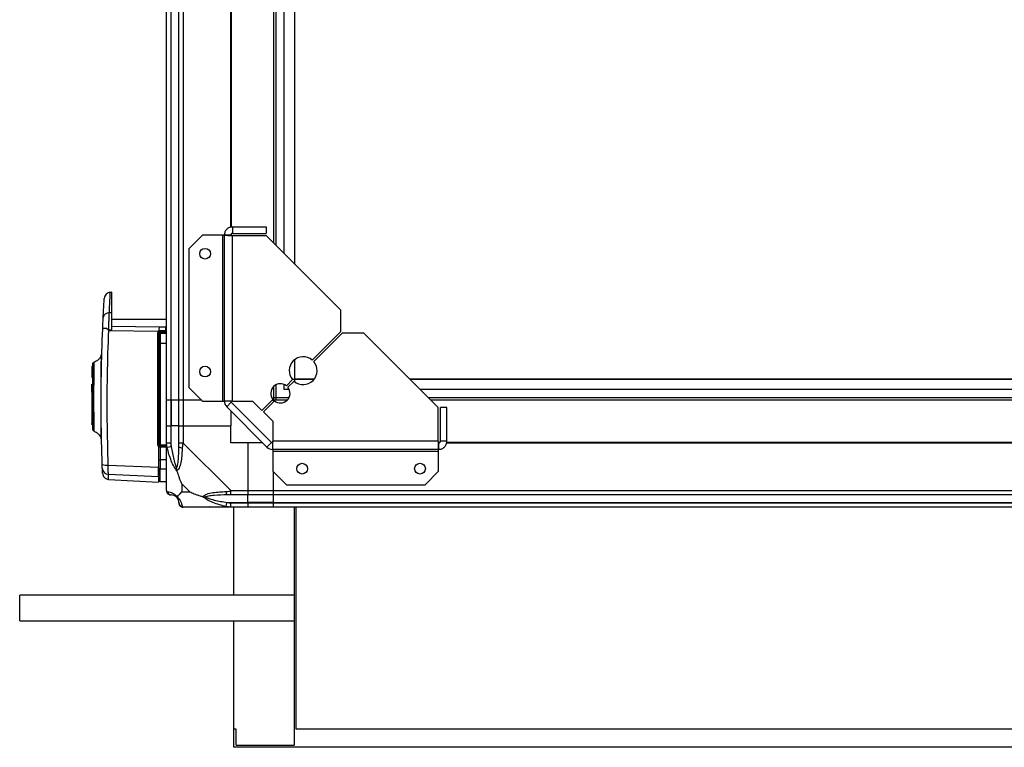
# Model space of a CAD drawing. Units: millimetres. Extents: x 192 to 7783, y 200 to 3785.
# Drawn here: x 5055 to 5515, y 3106 to 3445 of the extents above; entities that cross this region are included whole.
import ezdxf

# ---------------------------------------------------------------- set-up
doc = ezdxf.new("R2010")
doc.units = ezdxf.units.MM

msp = doc.modelspace()

# ---------------------------------------------------------------- linework, layer by layer
at = {"linetype": 'Continuous', "lineweight": 25}
for p, q in [((5123.63, 3267.75), (5123.63, 3717.75)), ((5125.63, 3717.75), (5125.63, 3267.75)), ((5125.88, 3267.75), (5125.88, 3717.75)), ((5129.38, 3267.75), (5129.38, 3717.75)), ((5131.38, 3717.75), (5131.38, 3267.75)), ((5183.31, 3654.13), (5183.31, 3331.37)), ((5183.4, 3654.22), (5183.4, 3331.28)), ((5178.59, 3336.09), (5178.59, 3649.41)), ((5173.63, 3644.45), (5173.63, 3341.05)), ((5174.63, 3645.45), (5174.63, 3340.05)), ((5153.63, 3348.39), (5153.63, 3637.11)), ((5153.98, 3348.46), (5153.98, 3637.04)), ((5140.5, 3344.75), (5134.13, 3338.38)), ((5149.83, 3344.75), (5140.5, 3344.75)), ((5149.83, 3344.75), (5149.83, 3267.32)), ((5150.63, 3344.75), (5149.83, 3344.75)), ((5150.63, 3267.32), (5150.63, 3344.75)), ((5153.63, 3344.75), (5150.63, 3344.75)), ((5153.98, 3344.63), (5153.98, 3345.39)), ((5154.43, 3348.55), (5154.43, 3345.55)), ((5154.43, 3348.55), (5170.13, 3348.55)), ((5154.43, 3345.55), (5170.13, 3345.55)), ((5170.13, 3348.55), (5170.13, 3345.55)), ((5154.43, 3267.32), (5154.43, 3344.55)), ((5154.43, 3344.55), (5170.13, 3344.55)), ((5204.93, 3309.75), (5170.13, 3344.55)), ((5134.13, 3338.38), (5134.13, 3273.69)), ((5098.13, 3318.04), (5097.43, 3318)), ((5098.13, 3308.51), (5098.13, 3318.04)), ((5098.13, 3308.51), (5096.94, 3308.49)), ((5204.93, 3299.75), (5204.93, 3309.75)), ((5123.63, 3305.35), (5098.13, 3305.35)), ((5096.67, 3300.22), (5095.62, 3301.11)), ((5096.67, 3300.22), (5119.88, 3299.94)), ((5120.21, 3301.77), (5098.13, 3302.03)), ((5119.66, 3246.89), (5119.66, 3299.32)), ((5119.88, 3299.94), (5120.11, 3300.11)), ((5120.13, 3299.15), (5120.13, 3298.32)), ((5123.21, 3301.73), (5120.21, 3301.77)), ((5120.63, 3299.63), (5120.63, 3299.85)), ((5120.63, 3299.85), (5123.63, 3299.85)), ((5120.63, 3299.63), (5123.63, 3299.63)), ((5120.63, 3298.79), (5120.63, 3299.63)), ((5120.63, 3298.79), (5120.63, 3294.26)), ((5123.63, 3298.79), (5120.63, 3298.79)), ((5120.66, 3300.24), (5123.12, 3300.24)), ((5123.12, 3300.24), (5123.63, 3300.23)), ((5123.63, 3301.72), (5123.21, 3301.73)), ((5191.63, 3286.45), (5204.93, 3299.75)), ((5205.64, 3299.05), (5192.34, 3285.75)), ((5215.64, 3299.05), (5205.64, 3299.05)), ((5250.43, 3264.25), (5215.64, 3299.05)), ((5120.63, 3294.26), (5120.63, 3246.81)), ((5120.63, 3294.26), (5123.63, 3294.26)), ((5093.21, 3288.62), (5093.2, 3288.67)), ((5183.31, 3286.57), (5183.31, 3276.46)), ((5183.4, 3286.64), (5183.4, 3277.52)), ((5089.13, 3283.45), (5088.73, 3283.45)), ((5088.73, 3283.45), (5088.73, 3281.65)), ((5088.73, 3281.65), (5088.73, 3281.15)), ((5088.73, 3281.65), (5089.13, 3281.65)), ((5089.13, 3281.15), (5088.73, 3281.15)), ((5088.73, 3281.15), (5088.73, 3278.35)), ((5089.13, 3284.54), (5089.13, 3254.14)), ((5089.13, 3278.35), (5088.73, 3278.35)), ((5179.6, 3274.43), (5182.47, 3277.29)), ((5183.17, 3276.58), (5180.31, 3273.72)), ((5192.46, 3277.43), (5182.35, 3277.43)), ((5192.52, 3277.52), (5183.4, 3277.52)), ((6475.13, 3277.52), (5237.16, 3277.52)), ((6475.13, 3277.43), (5237.25, 3277.43)), ((5088.73, 3275.22), (5089.13, 3275.22)), ((5088.73, 3271.65), (5088.73, 3275.22)), ((5088.73, 3271.65), (5089.13, 3271.65)), ((5088.73, 3271.52), (5088.73, 3271.65)), ((5089.13, 3271.52), (5088.73, 3271.52)), ((5088.73, 3271.52), (5088.73, 3256.85)), ((5134.13, 3273.69), (5140.5, 3267.32)), ((5173.63, 3274.11), (5173.63, 3267.75)), ((5174.63, 3274.86), (5174.63, 3267.75)), ((5178.59, 3272.71), (5178.59, 3275.04)), ((5180.92, 3272.71), (5178.59, 3272.71)), ((6475.13, 3272.71), (5241.97, 3272.71)), ((5125.63, 3267.75), (5123.63, 3267.75)), ((5123.63, 3255.75), (5123.63, 3267.75)), ((5125.88, 3267.75), (5125.63, 3267.75)), ((5125.63, 3267.75), (5125.63, 3255.75)), ((5129.38, 3267.75), (5125.88, 3267.75)), ((5125.88, 3267.75), (5125.88, 3255.75)), ((5131.38, 3267.75), (5129.38, 3267.75)), ((5129.38, 3255.75), (5129.38, 3267.75)), ((5140.07, 3267.75), (5131.38, 3267.75)), ((5131.38, 3267.75), (5131.38, 3255.75)), ((5140.5, 3267.32), (5149.83, 3267.32)), ((5149.83, 3267.32), (5150.63, 3267.32)), ((5154.43, 3267.32), (5150.63, 3267.32)), ((5153.87, 3266.76), (5151.74, 3264.64)), ((5172.64, 3247.98), (5153.87, 3266.76)), ((5154.43, 3267.32), (5163.77, 3267.32)), ((5163.77, 3267.32), (5168.13, 3262.96)), ((5168.13, 3262.96), (5173.28, 3268.1)), ((5173.99, 3267.4), (5168.84, 3262.25)), ((5172.92, 3267.75), (5173.63, 3267.75)), ((5180.74, 3268.75), (5173.63, 3268.75)), ((5180, 3267.75), (5173.63, 3267.75)), ((5173.63, 3267.75), (5173.63, 3267.04)), ((6475.13, 3268.75), (5245.93, 3268.75)), ((6475.13, 3267.75), (5246.93, 3267.75)), ((5170.52, 3245.86), (5151.74, 3264.64)), ((5153.63, 3262.75), (5153.63, 3255.75)), ((5168.84, 3262.25), (5173.21, 3257.88)), ((5250.43, 3248.55), (5250.43, 3264.25)), ((5251.43, 3248.55), (5251.43, 3264.25)), ((5254.43, 3264.25), (5251.43, 3264.25)), ((5254.43, 3248.55), (5254.43, 3264.25)), ((5173.21, 3257.88), (5173.21, 3248.55)), ((5088.73, 3256.85), (5089.13, 3256.85)), ((5088.73, 3256.3), (5088.73, 3256.85)), ((5089.13, 3256.3), (5088.73, 3256.3)), ((5123.63, 3247.7), (5123.63, 3255.75)), ((5123.63, 3255.75), (5125.63, 3255.75)), ((5125.63, 3255.75), (5125.63, 3247.7)), ((5125.88, 3255.75), (5125.63, 3255.75)), ((5125.88, 3245.97), (5125.88, 3255.75)), ((5129.38, 3255.75), (5125.88, 3255.75)), ((5129.38, 3247.7), (5129.38, 3255.75)), ((5129.38, 3255.75), (5131.38, 3255.75)), ((5131.38, 3255.75), (5131.38, 3247.7)), ((5131.38, 3255.75), (5153.63, 3255.75)), ((5153.63, 3247.75), (5153.63, 3255.75)), ((5093.07, 3250), (5093.08, 3250.03)), ((5093.33, 3248.52), (5093.31, 3248.68)), ((5250.43, 3248.55), (5173.21, 3248.55)), ((5173.21, 3244.75), (5173.21, 3248.55)), ((5254.43, 3248.55), (5251.43, 3248.55)), ((5119.93, 3246.35), (5119.93, 3246.21)), ((5119.93, 3246.02), (5119.93, 3246.21)), ((5120.13, 3239.91), (5120.13, 3245.85)), ((5120.63, 3246.81), (5123.63, 3246.81)), ((5120.63, 3246.81), (5120.63, 3246.35)), ((5123.63, 3246.35), (5120.63, 3246.35)), ((5120.63, 3245.85), (5120.63, 3239.86)), ((5123.63, 3245.85), (5120.63, 3245.85)), ((5123.63, 3225.5), (5123.63, 3247.7)), ((5125.88, 3245.97), (5123.96, 3245.58)), ((5131.38, 3247.7), (5153.58, 3225.5)), ((5161.63, 3247.75), (5153.63, 3247.75)), ((5161.63, 3247.75), (5161.63, 3225.5)), ((5168.63, 3247.75), (5161.63, 3247.75)), ((5170.52, 3245.86), (5172.64, 3247.98)), ((5250.63, 3244.75), (5173.21, 3244.75)), ((5173.21, 3244.75), (5173.21, 3243.95)), ((5173.21, 3243.95), (5250.63, 3243.95)), ((5173.21, 3243.95), (5173.21, 3234.61)), ((5250.51, 3248.1), (5251.27, 3248.1)), ((5250.63, 3244.75), (5250.63, 3247.75)), ((5250.63, 3243.95), (5250.63, 3244.75)), ((5250.63, 3234.61), (5250.63, 3243.95)), ((5254.27, 3247.75), (7632.99, 3247.75)), ((5254.34, 3248.1), (7632.92, 3248.1)), ((5123.63, 3239.86), (5120.63, 3239.86)), ((5120.63, 3239.86), (5120.63, 3235.61)), ((5096.47, 3237.47), (5119.93, 3236.41)), ((5120.63, 3235.61), (5123.63, 3235.61)), ((5173.21, 3234.61), (5179.57, 3228.25)), ((5244.27, 3228.25), (5250.63, 3234.61)), ((5096.54, 3233.14), (5119.93, 3232.1)), ((5096.63, 3230.74), (5119.93, 3229.52)), ((5120.63, 3229.85), (5123.63, 3229.85)), ((5173.63, 3225.5), (5173.63, 3234.19)), ((5130.82, 3228.63), (5130.82, 3224.93)), ((5134.52, 3224.93), (5130.82, 3228.63)), ((5153.58, 3225.5), (5161.63, 3225.5)), ((5161.63, 3225.5), (5161.63, 3223.5)), ((5161.63, 3225.5), (5173.63, 3225.5)), ((5173.63, 3225.5), (7713.63, 3225.5)), ((5173.63, 3223.5), (5173.63, 3225.5)), ((5179.57, 3228.25), (5244.27, 3228.25)), ((5130.82, 3224.93), (5134.52, 3224.93)), ((5161.63, 3223.5), (5153.58, 3223.5)), ((5161.63, 3220), (5161.63, 3223.5)), ((5173.63, 3223.5), (5161.63, 3223.5)), ((7713.63, 3223.5), (5173.63, 3223.5)), ((5173.63, 3220), (5173.63, 3223.5)), ((5153.58, 3217.75), (5131.38, 3217.75)), ((5151.46, 3218.08), (5151.86, 3220)), ((5151.86, 3220), (5161.63, 3220)), ((5153.58, 3219.75), (5161.63, 3219.75)), ((5161.63, 3217.75), (5153.58, 3217.75)), ((5155.13, 3176.75), (5155.13, 3217.75)), ((5161.63, 3219.75), (5161.63, 3220)), ((5173.63, 3220), (5161.63, 3220)), ((5161.63, 3219.75), (5161.63, 3217.75)), ((5161.63, 3219.75), (5173.63, 3219.75)), ((5173.63, 3217.75), (5161.63, 3217.75)), ((5173.63, 3220), (7713.63, 3220)), ((5173.63, 3219.75), (5173.63, 3220)), ((5173.63, 3219.75), (7713.63, 3219.75)), ((5173.63, 3217.75), (5173.63, 3219.75)), ((7713.63, 3217.75), (5173.63, 3217.75)), ((5183.13, 3217.75), (5183.13, 3106.75)), ((5184.13, 3114.25), (5184.13, 3217.75)), ((5183.13, 3176.75), (5055.13, 3176.75)), ((5055.13, 3164.75), (5055.13, 3176.75)), ((5055.13, 3164.75), (5183.13, 3164.75)), ((5155.13, 3114.25), (5155.13, 3164.75)), ((5155.13, 3105.75), (5155.13, 3114.25)), ((5156.13, 3114.25), (5155.13, 3114.25)), ((5156.13, 3106.75), (5156.13, 3114.25)), ((7732.13, 3114.25), (5184.13, 3114.25)), ((5156.13, 3106.75), (5183.13, 3106.75)), ((7732.13, 3105.75), (5155.13, 3105.75))]:
    msp.add_line(p, q, dxfattribs=at)
at = {"linetype": 'Continuous', "lineweight": 25, "flags": 128}
for points in [[(5096.69, 3300.48), (5097.41, 3300.48), (5098.13, 3300.49)], [(5089.83, 3253.18), (5089.83, 3253.21), (5089.83, 3253.22), (5089.83, 3253.23), (5089.83, 3253.23), (5089.83, 3253.23), (5089.83, 3253.23), (5089.83, 3253.23), (5089.83, 3253.23), (5089.83, 3253.23), (5089.83, 3253.23), (5089.83, 3253.23), (5089.83, 3253.23), (5089.83, 3253.23), (5089.83, 3253.68), (5089.82, 3254.59), (5089.82, 3256.17), (5089.81, 3258.26), (5089.81, 3260.8), (5089.8, 3263.65), (5089.8, 3266.73), (5089.8, 3269.92), (5089.8, 3273.08), (5089.81, 3276.11), (5089.82, 3278.86), (5089.83, 3281.25), (5089.84, 3283.16), (5089.85, 3284.54), (5089.85, 3284.86), (5089.85, 3285.13), (5089.86, 3285.32), (5089.86, 3285.46), (5089.86, 3285.49), (5089.86, 3285.5)]]:
    msp.add_lwpolyline(points, dxfattribs=at)
at = {"linetype": 'Continuous', "lineweight": 25}
for centre in [(5141.63, 3336.05), (5141.63, 3281.05), (5186.93, 3235.75), (5241.93, 3235.75)]:
    msp.add_circle(centre, 2.5, dxfattribs=at)
for centre, radius, start, end in [((5096.76, 3305.8), 2.69, 86.1438, 171.0143), ((5095.05, 3295.33), 5.81, 84.4482, 101.7886), ((5119.77, 3301.31), 1.99, 266.7178, 280.4212), ((5124.57, 3305.67), 7.41, 230.6512, 234.2132), ((5132.66, 3300.17), 12.55, 172.701, 180.264), ((5122.34, 3301.45), 2.59, 210.9182, 220.3051), ((5120.63, 3299.35), 0.5, 90, 180), ((5120.62, 3299.14), 0.489, 88.7441, 178.6865), ((5120.62, 3298.3), 0.488, 88.5185, 178.4376), ((5118.86, 3300.16), 1.8, 350.1272, 2.6821), ((5121.35, 3300.15), 1.76, 350.077, 2.6651), ((5134.47, 3300.24), 11.35, 172.4681, 180.0224), ((5120.51, 3291.36), 2.91, 87.5385, 97.4213), ((5187.4, 3281.52), 6.5, 49.4117, 220.5883), ((5187.4, 3281.52), 6.5, 229.4117, 40.5883), ((5176.79, 3270.91), 4.5, 51.3794, 218.6206), ((5176.79, 3270.91), 4.5, 231.3794, 38.6206), ((5154.43, 3267.32), 3.8, 180, 225), ((5154.43, 3267.32), 0.8, 180, 225), ((5119.77, 3245.57), 1.33, 74.2823, 94.8822), ((5120.51, 3248.27), 1.47, 255.1921, 274.8375), ((5120.63, 3246.85), 0.5, 180, 270), ((5130.67, 3247.74), 2.19, 234.0025, 278.4412), ((5173.21, 3248.55), 3.8, 225, 270), ((5173.21, 3248.55), 0.8, 225, 270), ((5119.93, 3239.74), 0.329, 52.6551, 90.1119), ((5120.51, 3241.06), 1.21, 251.8302, 275.8741), ((5095.58, 3243.71), 6.31, 251.9919, 278.1019), ((5096.66, 3236.1), 2.97, 182.5449, 267.5512), ((5119.15, 3234.77), 0.98, 0.0419, 36.5036), ((5120.62, 3236.1), 0.49, 181.277, 271.2224), ((5125.9, 3225.47), 1.97, 190.642, 269.5565), ((5125.88, 3220), 3.5, 25.6402, 45.8133), ((5153.63, 3224.78), 2.19, 171.5588, 215.9975), ((5131.35, 3220.01), 1.97, 180.4435, 259.358)]:
    msp.add_arc(centre, radius, start, end, dxfattribs=at)
for points in [[(5154.43, 3348.55), (5153.93, 3348.49), (5152.94, 3348.38), (5151.68, 3347.5), (5150.8, 3346.24), (5150.69, 3345.25), (5150.63, 3344.75)], [(5150.63, 3344.75), (5150.69, 3344.73), (5150.8, 3344.7), (5151.68, 3344.65), (5152.94, 3344.6), (5153.93, 3344.57), (5154.43, 3344.55)], [(5154.43, 3345.55), (5154.33, 3345.54), (5154.12, 3345.51), (5153.85, 3345.33), (5153.67, 3345.06), (5153.64, 3344.85), (5153.63, 3344.75)], [(5250.43, 3248.55), (5250.45, 3248.05), (5250.48, 3247.06), (5250.53, 3245.8), (5250.58, 3244.92), (5250.62, 3244.81), (5250.63, 3244.75)], [(5250.63, 3244.75), (5251.13, 3244.81), (5252.13, 3244.92), (5253.38, 3245.8), (5254.26, 3247.06), (5254.37, 3248.05), (5254.43, 3248.55)], [(5250.63, 3247.75), (5250.74, 3247.76), (5250.95, 3247.78), (5251.21, 3247.97), (5251.4, 3248.23), (5251.42, 3248.44), (5251.43, 3248.55)], [(5125.63, 3247.7), (5125.37, 3247.7), (5124.85, 3247.7), (5124.18, 3247.7), (5123.72, 3247.7), (5123.66, 3247.7), (5123.63, 3247.7)], [(5131.38, 3247.7), (5131.12, 3247.7), (5130.6, 3247.7), (5129.93, 3247.7), (5129.47, 3247.7), (5129.41, 3247.7), (5129.38, 3247.7)], [(5123.63, 3225.5), (5123.66, 3225.24), (5123.72, 3224.71), (5124.18, 3224.05), (5124.85, 3223.59), (5125.37, 3223.53), (5125.63, 3223.5)], [(5153.58, 3223.5), (5153.58, 3223.53), (5153.58, 3223.59), (5153.58, 3224.05), (5153.58, 3224.71), (5153.58, 3225.24), (5153.58, 3225.5)], [(5129.38, 3219.75), (5129.41, 3219.49), (5129.47, 3218.96), (5129.93, 3218.3), (5130.6, 3217.84), (5131.12, 3217.78), (5131.38, 3217.75)], [(5153.58, 3217.75), (5153.58, 3217.78), (5153.58, 3217.84), (5153.58, 3218.3), (5153.58, 3218.96), (5153.58, 3219.49), (5153.58, 3219.75)]]:
    msp.add_open_spline(points, degree=3, dxfattribs=at)
for points, knots in [([(5097.43, 3318), (5097.08, 3317.95), (5096.35, 3317.83), (5095.43, 3317.18), (5094.77, 3316.26), (5094.65, 3315.53), (5094.59, 3315.19)], [0, 0, 0, 0, 0.241501, 0.500001, 0.7585, 1, 1, 1, 1]), ([(5096.94, 3308.49), (5096.99, 3309.56), (5097.09, 3311.6), (5097.21, 3313.91), (5097.29, 3315.56), (5097.36, 3316.7), (5097.4, 3317.46), (5097.42, 3317.92), (5097.43, 3317.97), (5097.43, 3318)], [0, 0, 0, 0, 0.182822, 0.350018, 0.501575, 0.629612, 0.755559, 0.879413, 1, 1, 1, 1]), ([(5094.1, 3306.22), (5094.17, 3307.58), (5094.31, 3310.29), (5094.47, 3313.05), (5094.57, 3314.86), (5094.58, 3315.08), (5094.59, 3315.19)], [0, 0, 0, 0, 0.250337, 0.50105, 0.74977, 1, 1, 1, 1]), ([(5096.69, 3300.48), (5096.71, 3301.26), (5096.75, 3302.81), (5096.81, 3305), (5096.88, 3306.97), (5096.92, 3307.98), (5096.94, 3308.49)], [0, 0, 0, 0, 0.249766, 0.499669, 0.7487, 1, 1, 1, 1]), ([(5098.13, 3300.49), (5098.13, 3301.52), (5098.13, 3303.59), (5098.13, 3306.44), (5098.13, 3307.82), (5098.13, 3308.51)], [0, 0, 0, 0, 0.333656, 0.667319, 1, 1, 1, 1]), ([(5093.87, 3301.02), (5093.89, 3301.52), (5093.93, 3302.54), (5094, 3303.95), (5094.06, 3305.23), (5094.09, 3305.89), (5094.1, 3306.22)], [0, 0, 0, 0, 0.249417, 0.499625, 0.748732, 1, 1, 1, 1]), ([(5093.63, 3237.71), (5093.44, 3244.73), (5093.06, 3258.75), (5093.13, 3279.91), (5093.62, 3293.98), (5093.87, 3301.02)], [0, 0, 0, 0, 0.333403, 0.666667, 1, 1, 1, 1]), ([(5096.69, 3300.48), (5096.62, 3300.5), (5096.36, 3300.53), (5096.01, 3300.8), (5095.75, 3301.01), (5095.62, 3301.11)], [0, 0, 0, 0, 0.181888, 0.577691, 1, 1, 1, 1]), ([(5096.47, 3237.47), (5096.29, 3244.42), (5095.91, 3258.32), (5095.97, 3279.3), (5096.44, 3293.24), (5096.67, 3300.22)], [0, 0, 0, 0, 0.333761, 0.666534, 1, 1, 1, 1]), ([(5119.66, 3299.32), (5119.67, 3299.43), (5119.69, 3299.66), (5119.81, 3299.85), (5119.88, 3299.94)], [0, 0, 0, 0, 0.500011, 1, 1, 1, 1]), ([(5120.11, 3300.11), (5120.2, 3300.15), (5120.37, 3300.23), (5120.56, 3300.24), (5120.66, 3300.24)], [0, 0, 0, 0, 0.493739, 1, 1, 1, 1]), ([(5120.13, 3298.32), (5120.13, 3298.14), (5120.13, 3297.78), (5120.13, 3296.79), (5120.13, 3295.58), (5120.13, 3294.68), (5120.13, 3294.24)], [0, 0, 0, 0, 0.244248, 0.5, 0.755752, 1, 1, 1, 1]), ([(5120.13, 3294.24), (5120.13, 3288.97), (5120.13, 3278.44), (5120.13, 3262.62), (5120.13, 3252.11), (5120.13, 3246.85)], [0, 0, 0, 0, 0.333439, 0.666561, 1, 1, 1, 1]), ([(5093.19, 3288.3), (5093.27, 3288.66), (5093.43, 3289.39), (5093.46, 3289.9), (5093.48, 3290.16)], [0, 0, 0, 0, 0.49274, 1, 1, 1, 1]), ([(5089.21, 3260.44), (5089.21, 3260.54), (5089.21, 3261.21), (5089.22, 3262.7), (5089.23, 3265.03), (5089.24, 3267.85), (5089.25, 3271.07), (5089.26, 3274.56), (5089.28, 3278.07), (5089.3, 3281.28), (5089.31, 3283.36), (5089.33, 3284.49), (5089.33, 3285.04), (5089.34, 3285.22), (5089.35, 3285), (5089.36, 3284.34), (5089.37, 3283.25), (5089.37, 3281.71), (5089.38, 3279.77), (5089.38, 3277.43), (5089.39, 3275.21), (5089.39, 3273.74), (5089.39, 3273.23)], [0, 0, 0, 0, 0.0071546, 0.0458874, 0.0915523, 0.1432915, 0.2015499, 0.2656137, 0.3354258, 0.411006, 0.4919759, 0.5343538, 0.5783294, 0.6232151, 0.6696597, 0.7169672, 0.7657611, 0.8153649, 0.8664039, 0.9181812, 0.9713428, 1, 1, 1, 1]), ([(5089.52, 3285.22), (5089.52, 3285.01), (5089.51, 3284.58), (5089.49, 3282.99), (5089.47, 3280.83), (5089.45, 3278.15), (5089.44, 3275.64), (5089.43, 3274), (5089.43, 3273.45)], [0, 0, 0, 0, 0.186848, 0.372058, 0.554218, 0.733953, 0.911621, 1, 1, 1, 1]), ([(5089.54, 3284.48), (5089.54, 3284.82), (5089.53, 3285.33), (5089.53, 3285.26), (5089.53, 3285.23)], [0, 0, 0, 0, 0.681397, 1, 1, 1, 1]), ([(5093.2, 3288.67), (5093.04, 3288.29), (5092.72, 3287.54), (5091.91, 3286.6), (5090.92, 3285.87), (5090.16, 3285.61), (5089.79, 3285.48)], [0, 0, 0, 0, 0.250254, 0.505354, 0.757656, 1, 1, 1, 1]), ([(5089.86, 3285.5), (5089.86, 3285.5), (5089.86, 3285.5), (5089.86, 3285.48), (5089.86, 3285.46), (5089.86, 3285.4), (5089.86, 3285.39)], [0, 0, 0, 0, 0.086338, 0.257863, 0.858711, 1, 1, 1, 1]), ([(5093.08, 3250.03), (5093.09, 3250.04), (5093.11, 3250.06), (5093.12, 3250.65), (5093.13, 3251.6), (5093.13, 3252.84), (5093.12, 3254.26), (5093.12, 3256.2), (5093.1, 3258.66), (5093.09, 3261.45), (5093.08, 3264.4), (5093.08, 3267.02), (5093.08, 3269.43), (5093.09, 3271.42), (5093.11, 3273.97), (5093.13, 3276.56), (5093.15, 3278.93), (5093.17, 3280.88), (5093.19, 3282.84), (5093.21, 3284.71), (5093.23, 3286.37), (5093.24, 3287.68), (5093.24, 3288.54), (5093.22, 3288.6), (5093.21, 3288.63)], [0, 0, 0, 0, 0.038743, 0.0878381, 0.1341789, 0.177236, 0.2175861, 0.254593, 0.319227, 0.3710668, 0.41006, 0.4731078, 0.5008682, 0.5289875, 0.5710249, 0.628327, 0.6631, 0.7014424, 0.7435639, 0.7897373, 0.8392594, 0.8928275, 0.9496056, 1, 1, 1, 1]), ([(5089.35, 3253.51), (5089.35, 3253.51), (5089.35, 3253.43), (5089.34, 3253.7), (5089.33, 3254.34), (5089.32, 3255.43), (5089.32, 3256.84), (5089.31, 3258.52), (5089.3, 3260.39), (5089.29, 3263.03), (5089.27, 3266.51), (5089.26, 3270.64), (5089.25, 3274.33), (5089.24, 3277.05), (5089.24, 3278.35), (5089.24, 3278.77)], [0, 0, 0, 0, 0.000807, 0.079386, 0.155861, 0.229964, 0.302509, 0.372563, 0.441055, 0.506917, 0.632442, 0.749157, 0.856463, 0.954236, 1, 1, 1, 1]), ([(5089.17, 3257.25), (5089.17, 3257.25), (5089.17, 3257.25), (5089.17, 3257.25), (5089.17, 3257.25), (5089.17, 3257.25), (5089.17, 3257.24), (5089.17, 3257.24), (5089.17, 3257.24), (5089.17, 3257.24), (5089.18, 3257.24), (5089.18, 3257.24), (5089.18, 3257.24), (5089.18, 3257.25), (5089.18, 3257.27), (5089.18, 3257.42), (5089.19, 3257.76), (5089.19, 3258.42), (5089.2, 3259.32), (5089.21, 3260.07), (5089.21, 3260.44)], [0, 0, 0, 0, 0.00087, 0.001611, 0.001857, 0.001954, 0.002036, 0.00211, 0.002181, 0.002258, 0.002345, 0.002569, 0.002871, 0.004945, 0.008473, 0.037252, 0.164535, 0.383034, 0.692006, 1, 1, 1, 1]), ([(5089.38, 3257.26), (5089.38, 3256.75), (5089.38, 3255.63), (5089.37, 3254.43), (5089.36, 3253.98), (5089.36, 3253.76)], [0, 0, 0, 0, 0.29842, 0.652373, 1, 1, 1, 1]), ([(5089.45, 3257.26), (5089.46, 3256.69), (5089.47, 3255.42), (5089.48, 3254.09), (5089.49, 3253.68), (5089.49, 3253.47)], [0, 0, 0, 0, 0.288349, 0.642009, 1, 1, 1, 1]), ([(5089.5, 3253.45), (5089.5, 3253.43), (5089.51, 3253.36), (5089.51, 3253.79), (5089.51, 3254.08)], [0, 0, 0, 0, 0.320223, 1, 1, 1, 1]), ([(5089.78, 3253.2), (5090.14, 3253.06), (5090.88, 3252.78), (5091.83, 3252.04), (5092.61, 3251.11), (5092.92, 3250.37), (5093.07, 3250)], [0, 0, 0, 0, 0.242607, 0.494831, 0.749752, 1, 1, 1, 1]), ([(5093.31, 3248.68), (5093.3, 3248.89), (5093.28, 3249.28), (5093.17, 3249.84), (5093.11, 3250.11)], [0, 0, 0, 0, 0.526771, 1, 1, 1, 1]), ([(5119.93, 3246.21), (5119.85, 3246.31), (5119.7, 3246.51), (5119.67, 3246.77), (5119.66, 3246.89)], [0, 0, 0, 0, 0.500119, 1, 1, 1, 1]), ([(5120.63, 3246.35), (5120.53, 3246.35), (5120.38, 3246.35), (5120.14, 3246.35), (5120, 3246.35), (5119.93, 3246.35)], [0, 0, 0, 0, 0.499635, 0.759019, 1, 1, 1, 1]), ([(5120.02, 3245.85), (5120.02, 3245.85), (5120.09, 3245.85), (5120.12, 3245.85), (5120.13, 3245.85), (5120.13, 3245.85)], [0, 0, 0, 0, 0.019964, 0.715042, 1, 1, 1, 1]), ([(5120.63, 3245.85), (5120.58, 3245.85), (5120.46, 3245.85), (5120.31, 3245.85), (5120.2, 3245.85), (5120.14, 3245.85), (5120.13, 3245.85), (5120.13, 3245.85)], [0, 0, 0, 0, 0.213576, 0.427137, 0.6411, 0.855911, 1, 1, 1, 1]), ([(5123.96, 3245.58), (5123.87, 3246), (5123.74, 3246.62), (5123.65, 3247.34), (5123.63, 3247.62), (5123.63, 3247.7), (5123.63, 3247.7)], [0, 0, 0, 0, 0.586096, 0.873989, 0.999973, 1, 1, 1, 1]), ([(5128.52, 3234.78), (5128.52, 3234.78), (5128.28, 3234.99), (5127.81, 3235.56), (5126.87, 3237.09), (5125.83, 3239.41), (5124.75, 3242.44), (5124.22, 3244.53), (5123.96, 3245.58)], [0, 0, 0, 0, 0.001909, 0.107171, 0.209953, 0.471823, 0.734745, 1, 1, 1, 1]), ([(5125.63, 3247.7), (5125.65, 3247.43), (5125.7, 3246.85), (5125.82, 3246.28), (5125.88, 3245.97)], [0, 0, 0, 0, 0.455576, 1, 1, 1, 1]), ([(5125.88, 3245.97), (5126.21, 3243.98), (5126.7, 3241.04), (5127.61, 3237.84), (5128.11, 3236.51), (5128.3, 3236.11), (5128.36, 3236)], [0, 0, 0, 0, 0.580922, 0.859818, 0.961592, 1, 1, 1, 1]), ([(5128.36, 3236), (5128.41, 3236.11), (5128.6, 3236.51), (5128.96, 3237.84), (5129.35, 3241.04), (5129.37, 3243.98), (5129.38, 3245.97)], [0, 0, 0, 0, 0.038408, 0.140182, 0.419078, 1, 1, 1, 1]), ([(5130.99, 3245.58), (5130.93, 3244.54), (5130.81, 3242.45), (5130.52, 3239.41), (5130.01, 3237.1), (5129.31, 3235.54), (5128.79, 3235.03), (5128.52, 3234.78)], [0, 0, 0, 0, 0.263168, 0.528193, 0.790072, 0.892858, 1, 1, 1, 1]), ([(5129.38, 3245.97), (5129.38, 3246.28), (5129.38, 3246.85), (5129.38, 3247.43), (5129.38, 3247.7)], [0, 0, 0, 0, 0.544424, 1, 1, 1, 1]), ([(5131.38, 3247.7), (5131.38, 3247.7), (5131.3, 3247.58), (5131.17, 3247.21), (5131.06, 3246.5), (5131.02, 3245.92), (5130.99, 3245.58)], [0, 0, 0, 0, 0.0000273, 0.2016485, 0.5187705, 1, 1, 1, 1]), ([(5120.13, 3236.09), (5120.13, 3236.25), (5120.13, 3236.57), (5120.13, 3237.48), (5120.13, 3238.62), (5120.13, 3239.49), (5120.13, 3239.91)], [0, 0, 0, 0, 0.244579, 0.5, 0.755421, 1, 1, 1, 1]), ([(5093.7, 3235.97), (5093.69, 3236.03), (5093.69, 3236.14), (5093.67, 3236.55), (5093.66, 3237.08), (5093.64, 3237.5), (5093.63, 3237.71)], [0, 0, 0, 0, 0.24968, 0.499407, 0.749189, 1, 1, 1, 1]), ([(5093.78, 3233.71), (5093.78, 3233.69), (5093.79, 3233.64), (5093.76, 3234.31), (5093.72, 3235.42), (5093.7, 3235.97)], [0, 0, 0, 0, 0.199478, 0.60003, 1, 1, 1, 1]), ([(5096.54, 3233.14), (5096.52, 3233.28), (5096.5, 3233.57), (5096.47, 3234.58), (5096.46, 3235.9), (5096.47, 3236.94), (5096.47, 3237.47)], [0, 0, 0, 0, 0.249821, 0.499698, 0.749467, 1, 1, 1, 1]), ([(5119.93, 3232.1), (5119.93, 3232.26), (5119.93, 3232.58), (5119.93, 3233.7), (5119.93, 3235.03), (5119.93, 3236), (5119.93, 3236.41)], [0, 0, 0, 0, 0.26685, 0.53371, 0.800352, 1, 1, 1, 1]), ([(5120.13, 3232.39), (5120.13, 3232.73), (5120.13, 3233.61), (5120.13, 3235.14), (5120.13, 3236.09)], [0, 0, 0, 0, 0.384579, 1, 1, 1, 1]), ([(5120.63, 3229.85), (5120.63, 3229.92), (5120.63, 3230.07), (5120.63, 3231.24), (5120.63, 3232.98), (5120.63, 3234.75), (5120.63, 3235.61)], [0, 0, 0, 0, 0.264828, 0.523367, 0.769944, 1, 1, 1, 1]), ([(5128.52, 3234.78), (5128.46, 3235.04), (5128.37, 3235.43), (5128.36, 3235.85), (5128.36, 3236), (5128.36, 3236)], [0, 0, 0, 0, 0.64777, 0.993601, 1, 1, 1, 1]), ([(5130.82, 3228.63), (5130.68, 3228.92), (5130.36, 3229.61), (5129.88, 3230.83), (5129.4, 3232.14), (5128.94, 3233.49), (5128.67, 3234.33), (5128.52, 3234.78)], [0, 0, 0, 0, 0.151099, 0.353323, 0.601543, 0.787206, 1, 1, 1, 1]), ([(5093.79, 3233.61), (5093.84, 3233.26), (5093.94, 3232.52), (5094.6, 3231.58), (5095.54, 3230.91), (5096.27, 3230.79), (5096.63, 3230.74)], [0, 0, 0, 0, 0.241264, 0.5, 0.758736, 1, 1, 1, 1]), ([(5096.63, 3230.74), (5096.63, 3230.79), (5096.62, 3230.9), (5096.59, 3231.68), (5096.55, 3232.65), (5096.54, 3233.14)], [0, 0, 0, 0, 0.331545, 0.66434, 1, 1, 1, 1]), ([(5119.93, 3232.1), (5119.93, 3231.7), (5119.93, 3230.9), (5119.93, 3229.92), (5119.93, 3229.32), (5119.93, 3229.53), (5119.93, 3229.54)], [0, 0, 0, 0, 0.244687, 0.489386, 0.982845, 1, 1, 1, 1]), ([(5120.21, 3230.16), (5120.22, 3230.13), (5120.25, 3230.01), (5120.47, 3229.92), (5120.63, 3229.85)], [0, 0, 0, 0, 0.241322, 1, 1, 1, 1]), ([(5123.63, 3225.5), (5123.63, 3225.5), (5123.63, 3225.41), (5123.66, 3225.29), (5123.77, 3225.18), (5123.89, 3225.13), (5123.96, 3225.11)], [0, 0, 0, 0, 0.000027, 0.201648, 0.518771, 1, 1, 1, 1]), ([(5151.46, 3225.11), (5151.88, 3225.14), (5152.51, 3225.19), (5153.22, 3225.32), (5153.51, 3225.45), (5153.58, 3225.5), (5153.58, 3225.5)], [0, 0, 0, 0, 0.586096, 0.873989, 0.999973, 1, 1, 1, 1]), ([(5123.96, 3225.11), (5124.22, 3225.05), (5124.75, 3224.93), (5125.83, 3224.64), (5126.87, 3224.13), (5127.81, 3223.43), (5128.28, 3222.91), (5128.52, 3222.64)], [0, 0, 0, 0, 0.263168, 0.528193, 0.790072, 0.892858, 1, 1, 1, 1]), ([(5125.88, 3223.5), (5125.82, 3223.5), (5125.7, 3223.5), (5125.65, 3223.5), (5125.63, 3223.5)], [0, 0, 0, 0, 0.544424, 1, 1, 1, 1]), ([(5128.36, 3222.47), (5128.3, 3222.53), (5128.11, 3222.71), (5127.61, 3223.07), (5126.7, 3223.47), (5126.21, 3223.49), (5125.88, 3223.5)], [0, 0, 0, 0, 0.038408, 0.140182, 0.419078, 1, 1, 1, 1]), ([(5128.52, 3222.64), (5128.46, 3222.58), (5128.37, 3222.48), (5128.36, 3222.47), (5128.36, 3222.47), (5128.36, 3222.47)], [0, 0, 0, 0, 0.64777, 0.993601, 1, 1, 1, 1]), ([(5129.38, 3220), (5129.37, 3220.33), (5129.35, 3220.82), (5128.96, 3221.73), (5128.6, 3222.22), (5128.41, 3222.42), (5128.36, 3222.47)], [0, 0, 0, 0, 0.5809225, 0.8598177, 0.961592, 1, 1, 1, 1]), ([(5128.52, 3222.64), (5128.75, 3222.87), (5129.25, 3223.37), (5129.99, 3224.1), (5130.58, 3224.69), (5130.82, 3224.93)], [0, 0, 0, 0, 0.3361, 0.724938, 1, 1, 1, 1]), ([(5128.52, 3222.64), (5128.53, 3222.63), (5128.83, 3222.39), (5129.3, 3221.92), (5130.02, 3220.99), (5130.52, 3219.95), (5130.81, 3218.87), (5130.93, 3218.34), (5130.99, 3218.08)], [0, 0, 0, 0, 0.001909, 0.107171, 0.209953, 0.471823, 0.734745, 1, 1, 1, 1]), ([(5134.52, 3224.93), (5134.81, 3224.8), (5135.49, 3224.47), (5136.71, 3224), (5138.02, 3223.52), (5139.37, 3223.06), (5140.21, 3222.78), (5140.66, 3222.64)], [0, 0, 0, 0, 0.1510988, 0.3533231, 0.6015435, 0.7872057, 1, 1, 1, 1]), ([(5140.66, 3222.64), (5140.66, 3222.64), (5140.88, 3222.94), (5141.44, 3223.42), (5142.97, 3224.14), (5145.29, 3224.64), (5148.32, 3224.93), (5150.41, 3225.05), (5151.46, 3225.11)], [0, 0, 0, 0, 0.001909, 0.107171, 0.209953, 0.471823, 0.734745, 1, 1, 1, 1]), ([(5151.46, 3218.08), (5150.42, 3218.34), (5148.33, 3218.86), (5145.29, 3219.95), (5142.98, 3220.99), (5141.42, 3221.93), (5140.92, 3222.4), (5140.66, 3222.64)], [0, 0, 0, 0, 0.2631679, 0.5281931, 0.7900717, 0.8928578, 1, 1, 1, 1]), ([(5141.88, 3222.47), (5141.88, 3222.47), (5141.73, 3222.47), (5141.31, 3222.48), (5140.92, 3222.58), (5140.66, 3222.64)], [0, 0, 0, 0, 0.006399, 0.35223, 1, 1, 1, 1]), ([(5151.86, 3223.5), (5149.87, 3223.49), (5146.92, 3223.47), (5143.72, 3223.07), (5142.4, 3222.71), (5141.99, 3222.53), (5141.88, 3222.47)], [0, 0, 0, 0, 0.580922, 0.859818, 0.961592, 1, 1, 1, 1]), ([(5141.88, 3222.47), (5141.99, 3222.42), (5142.4, 3222.22), (5143.72, 3221.73), (5146.92, 3220.82), (5149.87, 3220.33), (5151.86, 3220)], [0, 0, 0, 0, 0.038408, 0.140182, 0.419078, 1, 1, 1, 1]), ([(5153.58, 3223.5), (5153.32, 3223.5), (5152.74, 3223.5), (5152.17, 3223.5), (5151.86, 3223.5)], [0, 0, 0, 0, 0.455576, 1, 1, 1, 1]), ([(5129.38, 3219.75), (5129.38, 3219.77), (5129.38, 3219.82), (5129.38, 3219.94), (5129.38, 3220)], [0, 0, 0, 0, 0.455576, 1, 1, 1, 1]), ([(5130.99, 3218.08), (5131.02, 3217.99), (5131.07, 3217.86), (5131.21, 3217.77), (5131.33, 3217.75), (5131.38, 3217.75), (5131.38, 3217.75)], [0, 0, 0, 0, 0.586096, 0.873989, 0.999973, 1, 1, 1, 1]), ([(5143.79, 3218.02), (5143.77, 3217.99), (5143.73, 3217.9), (5143.68, 3217.81), (5143.65, 3217.75)], [0, 0, 0, 0, 0.3671927, 1, 1, 1, 1]), ([(5153.58, 3217.75), (5153.58, 3217.75), (5153.46, 3217.75), (5153.09, 3217.78), (5152.38, 3217.89), (5151.81, 3218.01), (5151.46, 3218.08)], [0, 0, 0, 0, 0.000027, 0.201648, 0.518771, 1, 1, 1, 1]), ([(5151.86, 3220), (5152.17, 3219.94), (5152.74, 3219.82), (5153.32, 3219.77), (5153.58, 3219.75)], [0, 0, 0, 0, 0.5444239, 1, 1, 1, 1])]:
    msp.add_open_spline(points, degree=3, knots=knots, dxfattribs=at)

doc.saveas('drawing.dxf')
